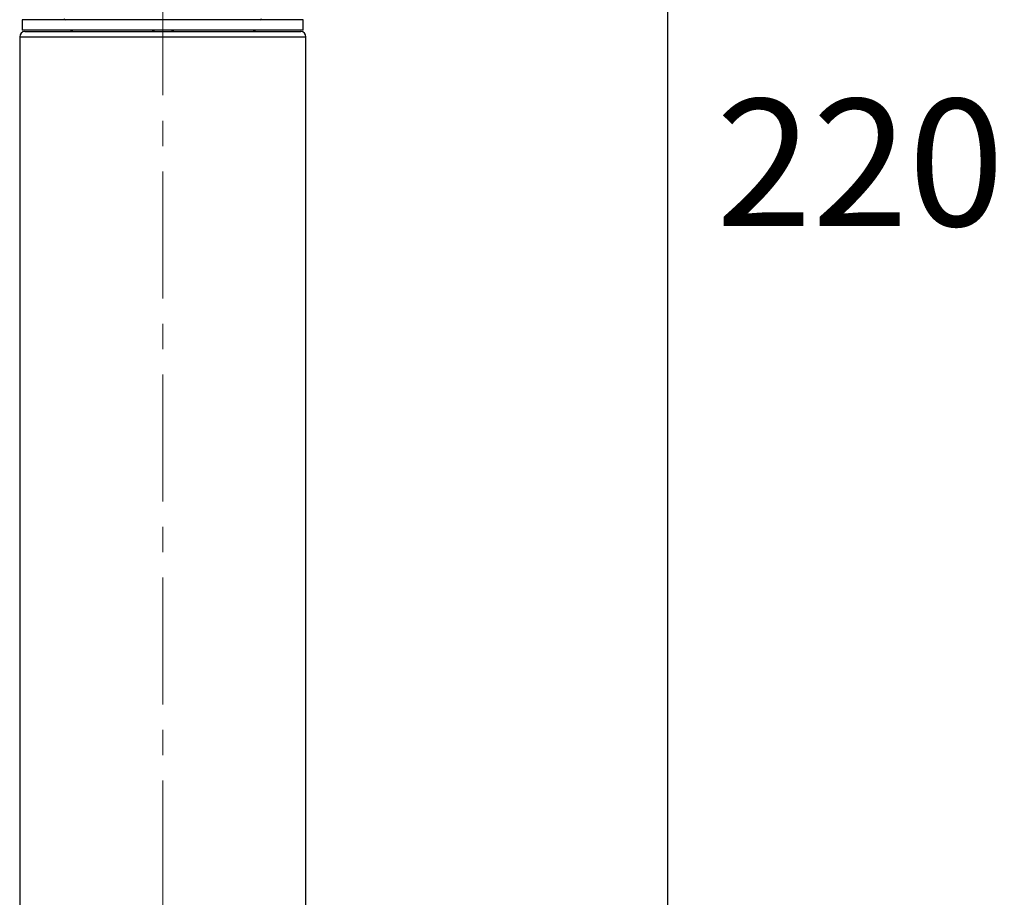
# Model space of a CAD drawing. Units: millimetres. Extents: x 72 to 9921, y -938 to 626.
# Drawn here: x 9751 to 9848, y -218 to -131 of the extents above; entities that cross this region are included whole.
import ezdxf

# ---------------------------------------------------------------- set-up
doc = ezdxf.new("R2010")
doc.units = ezdxf.units.MM
doc.header["$MEASUREMENT"] = 0
doc.linetypes.add('CENTER', pattern=[2, 1.25, -0.25, 0.25, -0.25])
doc.layers.add('Centerline', color=4, linetype='CENTER', lineweight=15)
doc.layers.add('Dimensions', color=7, linetype='Continuous')
doc.styles.get("Standard").update_dxf_attribs({"font": 'helr45w.ttf'})
doc.dimstyles.get("Standard").update_dxf_attribs({"dimscale": 5, "dimtxt": 2.5, "dimasz": 0.8, "dimexe": 1, "dimexo": 1, "dimgap": 1, "dimtad": 2, "dimtih": 1, "dimtoh": 1, "dimdec": 0, "dimzin": 0, "dimdsep": 46, "dimtxsty": 'Standard', "dimblk": 'DOT', "dimcen": 2, "dimclrd": 1, "dimclre": 1, "dimclrt": 1, "dimadec": 0, "dimazin": 0, "dimtfac": 1, "dimtdec": 0, "dimtofl": 0, "dimtmove": 0, "dimatfit": 3, "dimfxl": 1, "dimtolj": 1, "dimtzin": 0, "dimarcsym": 0})

# ---------------------------------------------------------------- blocks, each defined once
blk = doc.blocks.new('_Dot')
at = {"color": 0, "linetype": 'ByBlock', "lineweight": -2}
blk.add_line((-0.5, 0), (-1, 0), dxfattribs=at)
at = {"color": 0, "linetype": 'ByBlock', "const_width": 0.5}
blk.add_lwpolyline([(-0.25, 0, 1), (0.25, 0, 1)], format="xyb", close=True, dxfattribs=at)
blk = doc.blocks.new('*D5')
at = {"layer": 'Dimensions', "color": 1, "lineweight": -2, "transparency": 16777216}
for p, q in [((9776.905, -35.46), (9819.651, -35.46)), ((9814.651, -39.46), (9814.651, -251.494)), ((9769.937, -255.494), (9819.651, -255.494))]:
    blk.add_line(p, q, dxfattribs=at)
at = {"layer": 'Dimensions', "color": 1, "lineweight": -2, "transparency": 16777216, "xscale": 4, "yscale": 4, "zscale": 4}
for p, rotation in [((9814.651, -35.46), 90), ((9814.651, -255.494), 270)]:
    blk.add_blockref('_Dot', p, dxfattribs=dict(at, rotation=rotation))
at = {"layer": 'Dimensions', "color": 1, "transparency": 16777216, "insert": (9833.63, -145.477), "char_height": 12.5, "attachment_point": 5}
blk.add_mtext('\\A1;220', dxfattribs=at)

msp = doc.modelspace()

# ---------------------------------------------------------------- linework, layer by layer
at = {"color": 7}
for p, q in [((9778.778, -131.407), (9751.096, -131.407)), ((9751.096, -131.407), (9751.096, -132.423)), ((9778.778, -132.423), (9778.778, -131.407)), ((9778.778, -132.423), (9751.096, -132.423)), ((9751.35, -132.575), (9778.524, -132.575)), ((9755.867, -132.423), (9755.868, -132.575)), ((9755.995, -132.423), (9755.995, -132.575)), ((9763.921, -132.423), (9763.921, -132.575)), ((9764.057, -132.423), (9764.059, -132.575)), ((9765.817, -132.423), (9765.816, -132.575)), ((9765.953, -132.423), (9765.953, -132.575)), ((9773.88, -132.423), (9773.88, -132.575)), ((9773.965, -132.423), (9773.964, -132.575)), ((9774.008, -132.423), (9774.006, -132.575)), ((9750.842, -133.083), (9779.032, -133.083)), ((9750.842, -133.083), (9750.842, -252.7)), ((9779.032, -252.7), (9779.032, -133.083))]:
    msp.add_line(p, q, dxfattribs=at)
for centre, radius, start, end in [((9755.35, -131.28), 0.127, 180, 270), ((9774.524, -131.28), 0.127, 270, 0), ((9751.35, -133.083), 0.508, 90, 180), ((9778.524, -133.083), 0.508, 0, 90)]:
    msp.add_arc(centre, radius, start, end, dxfattribs=at)
at = {"layer": 'Centerline', "ltscale": 10}
msp.add_line((9764.937, -278.856), (9764.937, -21.159), dxfattribs=at)

# ---------------------------------------------------------------- dimensions: what is measured, and where the dimension line sits
at = {"layer": 'Dimensions'}
dim = msp.add_linear_dim(base=(9814.651, -255.494), p1=(9771.905, -35.46), p2=(9764.937, -255.494), angle=90, dimstyle='Standard', dxfattribs=at)
dim.commit()
dim.dimension.update_dxf_attribs({"geometry": '*D5', "text_midpoint": (9833.63, -145.477)})

doc.saveas('drawing.dxf')
